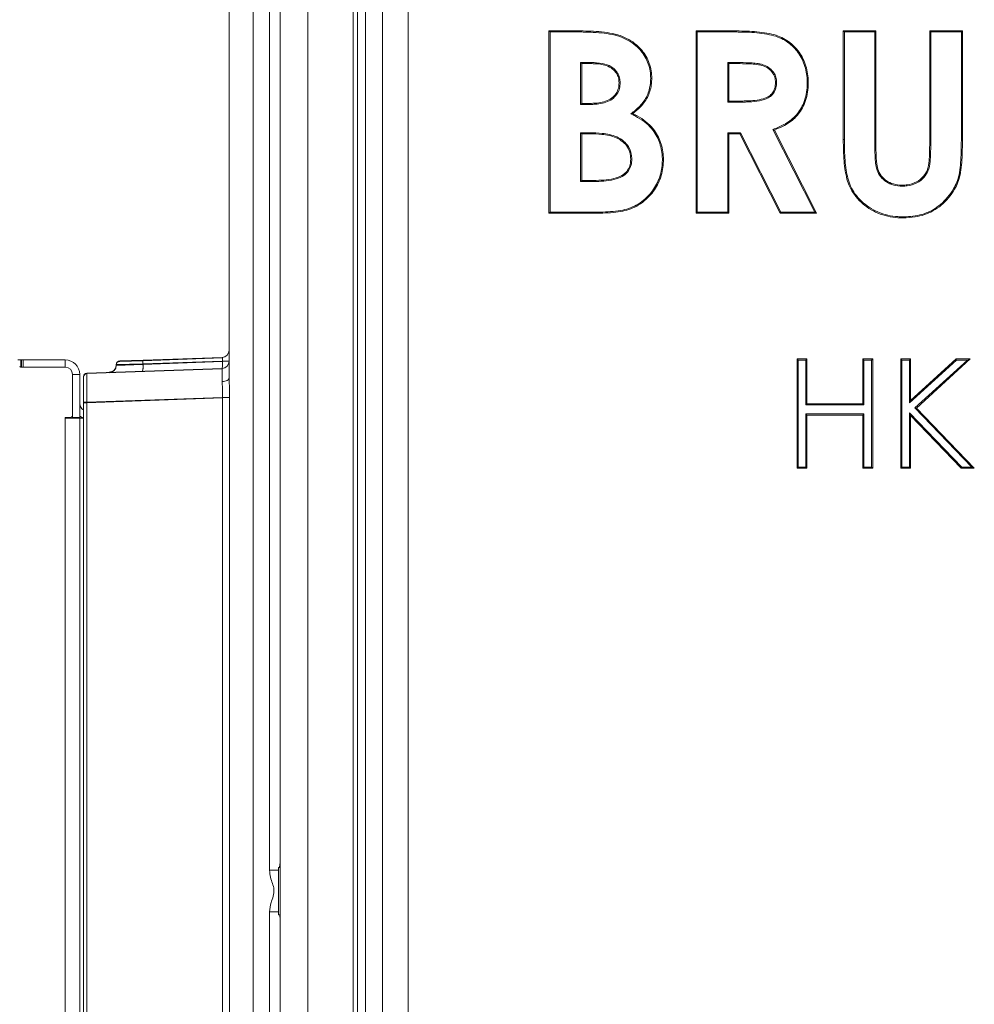
# Model space of a CAD drawing. Extents: x 955 to 3231, y -664 to 1512.
# Drawn here: x 2424 to 2686, y 776 to 1046 of the extents above; entities that cross this region are included whole.
import ezdxf

# ---------------------------------------------------------------- set-up
doc = ezdxf.new("R2010")
doc.units = 0
doc.header["$LTSCALE"] = 5
doc.layers.add('SLD-0', color=7, linetype='Continuous')
doc.styles.add('Brunner 2014', font='arial.ttf', dxfattribs={"height": 35})
doc.styles.add('STANDARD-BrunnerGroßer Text', font='arial.ttf')
doc.dimstyles.new('STANDARD-Brunner-IIGroßer Text', dxfattribs={"dimscale": 5, "dimtxt": 5.25, "dimasz": 3, "dimexe": 3.175, "dimexo": 0, "dimgap": 0.762, "dimtad": 1, "dimdec": 1, "dimrnd": 1e-08, "dimtxsty": 'STANDARD-BrunnerGroßer Text', "dimblk": 'Filled-1', "dimcen": 0.09, "dimdle": 10, "dimclrd": 7, "dimclre": 7, "dimclrt": 7, "dimadec": 1, "dimazin": 2, "dimtfac": 0.666667, "dimtmove": 0, "dimatfit": 3, "dimldrblk": 'Filled-1', "dimfxl": 1, "dimtolj": 1, "dimlwd": 25, "dimlwe": 25, "dimarcsym": 0})

# ---------------------------------------------------------------- blocks, each defined once
blk = doc.blocks.new('Filled-1')
at = {"color": 0}
for p, q in [((0, 0), (-1, 0.167)), ((-1, 0.167), (-1, -0.167)), ((-1, 0), (0, 0)), ((-1, -0.167), (0, 0))]:
    blk.add_line(p, q, dxfattribs=at)
at = {"color": 0, "flags": 128}
blk.add_lwpolyline([(-1, -0.167), (0, 0), (-1, 0.167), (-1, -0.167)], dxfattribs=at)
at = {"color": 0}
blk.add_solid([(-1, -0.167), (0, 0), (-1, 0.167), (-1, -0.167)], dxfattribs=at)
blk = doc.blocks.new('*D35')
at = {"layer": 'Defpoints', "color": 0}
for p in [(2572.31, 1192.95), (2034.87, 387.59), (2515.13, 387.59)]:
    blk.add_point(p, dxfattribs=at)
at = {"layer": 'SLD-0', "color": 7, "lineweight": 15}
for p, q in [((2572.31, 1192.95), (2019, 1192.95)), ((2034.87, 1167.95), (2034.87, 412.59)), ((2515.13, 387.59), (2019, 387.59))]:
    blk.add_line(p, q, dxfattribs=at)
at = {"layer": 'SLD-0', "color": 7, "lineweight": 15, "xscale": 25, "yscale": 25, "zscale": 25}
for p, rotation in [((2034.87, 1192.95), 90), ((2034.87, 387.59), 270)]:
    blk.add_blockref('Filled-1', p, dxfattribs=dict(at, rotation=rotation))
at = {"layer": 'SLD-0', "color": 7, "lineweight": 15, "insert": (1995.32, 829.92), "char_height": 35, "attachment_point": 2, "rotation": 90, "style": 'Brunner 2014'}
blk.add_mtext('\\A1;805', dxfattribs=at)

msp = doc.modelspace()

# ---------------------------------------------------------------- linework, layer by layer
at = {"color": 7, "linetype": 'Continuous', "lineweight": 15}
for p, q in [((2487.73, 1116.67), (2487.73, 745.12)), ((2495.13, 501.8), (2495.13, 1117.18)), ((2502.71, 1117.48), (2502.71, 501.7)), ((2515.14, 501.69), (2515.14, 1118.13)), ((2516.4, 512.95), (2516.4, 1116.87)), ((2518.52, 1114.75), (2518.52, 515.08)), ((2481.12, 947.89), (2481.12, 1110.75)), ((2523.22, 519.77), (2523.22, 1110.05)), ((2530.29, 1102.98), (2530.29, 526.85)), ((2492.23, 812.64), (2492.23, 1051.36)), ((2568.95, 1043.08), (2576.97, 1043.08)), ((2568.95, 993.04), (2568.95, 1043.08)), ((2569.24, 1042.79), (2568.95, 1043.08)), ((2569.24, 993.33), (2569.24, 1042.79)), ((2569.24, 1042.79), (2576.97, 1042.79)), ((2576.97, 1042.79), (2576.97, 1043.08)), ((2609.36, 1043.08), (2619.83, 1043.08)), ((2609.36, 993.04), (2609.36, 1043.08)), ((2609.65, 1042.79), (2609.36, 1043.08)), ((2609.65, 1042.79), (2619.83, 1042.79)), ((2609.65, 993.33), (2609.65, 1042.79)), ((2619.83, 1042.79), (2619.83, 1043.08)), ((2649.78, 1043.08), (2658.76, 1043.08)), ((2649.78, 1013.23), (2649.78, 1043.08)), ((2650.07, 1042.79), (2649.78, 1043.08)), ((2650.07, 1013.23), (2650.07, 1042.79)), ((2650.07, 1042.79), (2658.47, 1042.79)), ((2658.47, 1042.79), (2658.76, 1043.08)), ((2658.47, 1042.79), (2658.47, 1010.52)), ((2658.76, 1043.08), (2658.76, 1010.52)), ((2673.8, 1042.79), (2673.51, 1043.08)), ((2673.51, 1011.71), (2673.51, 1043.08)), ((2673.51, 1043.08), (2682.49, 1043.08)), ((2673.8, 1011.71), (2673.8, 1042.79)), ((2673.8, 1042.79), (2682.2, 1042.79)), ((2682.2, 1042.79), (2682.49, 1043.08)), ((2682.2, 1042.79), (2682.2, 1013.23)), ((2682.49, 1043.08), (2682.49, 1013.23)), ((2577.64, 1034.39), (2577.93, 1034.1)), ((2580.75, 1034.39), (2577.64, 1034.39)), ((2577.64, 1034.39), (2577.64, 1022.9)), ((2580.75, 1034.1), (2577.93, 1034.1)), ((2577.93, 1034.1), (2577.93, 1023.19)), ((2618.06, 1034.39), (2618.06, 1023.54)), ((2618.06, 1034.39), (2618.34, 1034.1)), ((2621.4, 1034.39), (2618.06, 1034.39)), ((2618.34, 1034.1), (2618.34, 1023.83)), ((2621.4, 1034.1), (2618.34, 1034.1)), ((2577.64, 1022.9), (2577.93, 1023.19)), ((2577.64, 1022.9), (2580.32, 1022.9)), ((2577.93, 1023.19), (2580.32, 1023.19)), ((2618.06, 1023.54), (2618.34, 1023.83)), ((2618.06, 1023.54), (2621.84, 1023.54)), ((2618.34, 1023.83), (2621.84, 1023.83)), ((2577.64, 1015.14), (2577.93, 1014.85)), ((2580.08, 1015.14), (2577.64, 1015.14)), ((2577.64, 1015.14), (2577.64, 1001.73)), ((2580.08, 1014.85), (2577.93, 1014.85)), ((2577.93, 1014.85), (2577.93, 1002.02)), ((2618.06, 1015.14), (2618.34, 1014.85)), ((2621.57, 1015.14), (2618.06, 1015.14)), ((2618.06, 1015.14), (2618.06, 993.33)), ((2618.34, 1014.85), (2618.34, 993.04)), ((2621.39, 1014.85), (2618.34, 1014.85)), ((2621.57, 1015.14), (2621.39, 1014.85)), ((2632.42, 993.04), (2621.39, 1014.85)), ((2632.59, 993.33), (2621.57, 1015.14)), ((2630.45, 1016.03), (2641.93, 993.33)), ((2630.85, 1015.87), (2642.4, 993.04)), ((2682.2, 1013.23), (2682.49, 1013.23)), ((2658.47, 1010.52), (2658.76, 1010.52)), ((2577.64, 1001.73), (2577.93, 1002.02)), ((2577.64, 1001.73), (2580.52, 1001.73)), ((2577.93, 1002.02), (2580.52, 1002.02)), ((2569.24, 993.33), (2568.95, 993.04)), ((2583.02, 993.04), (2568.95, 993.04)), ((2583.02, 993.33), (2569.24, 993.33)), ((2609.65, 993.33), (2609.36, 993.04)), ((2618.34, 993.04), (2609.36, 993.04)), ((2618.06, 993.33), (2609.65, 993.33)), ((2618.06, 993.33), (2618.34, 993.04)), ((2632.59, 993.33), (2632.42, 993.04)), ((2642.4, 993.04), (2632.42, 993.04)), ((2641.93, 993.33), (2632.59, 993.33)), ((2641.93, 993.33), (2642.4, 993.04)), ((2457.42, 951.69), (2450.09, 951.46)), ((2450.09, 951.36), (2457.42, 951.68)), ((2451.06, 952.46), (2457.47, 952.69)), ((2451.06, 952.31), (2457.47, 952.53)), ((2479.29, 952.45), (2457.42, 951.69)), ((2457.42, 951.68), (2479.29, 952.44)), ((2479.28, 952.3), (2457.42, 951.53)), ((2457.42, 951.53), (2479.28, 952.29)), ((2457.42, 951.69), (2457.42, 951.68)), ((2457.47, 952.69), (2479.19, 953.45)), ((2457.47, 952.53), (2479.18, 953.29)), ((2479.29, 952.45), (2481.12, 952.45)), ((2479.29, 952.44), (2479.29, 952.45)), ((2479.29, 952.44), (2481.12, 952.44)), ((2637.08, 953.01), (2639.77, 953.01)), ((2637.08, 922.99), (2637.08, 953.01)), ((2637.36, 952.72), (2637.08, 953.01)), ((2637.36, 952.72), (2639.48, 952.72)), ((2637.36, 923.28), (2637.36, 952.72)), ((2639.48, 952.72), (2639.77, 953.01)), ((2639.48, 952.72), (2639.48, 940.41)), ((2639.77, 953.01), (2639.77, 940.7)), ((2655.17, 953.01), (2657.86, 953.01)), ((2655.17, 940.7), (2655.17, 953.01)), ((2655.45, 952.72), (2655.17, 953.01)), ((2655.45, 940.41), (2655.45, 952.72)), ((2655.45, 952.72), (2657.57, 952.72)), ((2657.57, 952.72), (2657.86, 953.01)), ((2657.57, 952.72), (2657.57, 923.28)), ((2657.86, 953.01), (2657.86, 922.99)), ((2665.56, 953.01), (2668.25, 953.01)), ((2665.56, 922.99), (2665.56, 953.01)), ((2665.85, 952.72), (2665.56, 953.01)), ((2665.85, 952.72), (2667.96, 952.72)), ((2665.85, 923.28), (2665.85, 952.72)), ((2667.96, 952.72), (2668.25, 953.01)), ((2667.96, 952.72), (2667.96, 940.93)), ((2667.96, 940.93), (2680.88, 952.72)), ((2668.25, 941.58), (2680.77, 953.01)), ((2668.25, 953.01), (2668.25, 941.58)), ((2683.87, 952.72), (2669.44, 939.56)), ((2684.61, 953.01), (2669.86, 939.54)), ((2680.77, 953.01), (2684.61, 953.01)), ((2680.88, 952.72), (2680.77, 953.01)), ((2680.88, 952.72), (2683.87, 952.72)), ((2683.87, 952.72), (2684.61, 953.01)), ((2442.05, 949.15), (2479.19, 950.44)), ((2442.06, 948.99), (2479.18, 950.29)), ((2450.1, 951.21), (2457.42, 951.53)), ((2457.42, 951.53), (2450.1, 951.31)), ((2457.42, 951.53), (2457.42, 951.53)), ((2441.09, 941.15), (2441.09, 948.15)), ((2441.09, 941), (2441.09, 947.99)), ((2441.09, 523.29), (2441.09, 941.15)), ((2442.05, 941.15), (2441.09, 941.15)), ((2441.09, 523.24), (2441.09, 941)), ((2442.06, 941), (2441.09, 941)), ((2479.32, 942.45), (2442.05, 941.15)), ((2442.05, 941.15), (2442.05, 523.29)), ((2479.31, 942.3), (2442.06, 941)), ((2442.06, 941), (2442.06, 523.24)), ((2481.22, 942.45), (2479.32, 942.45)), ((2479.32, 740.64), (2479.32, 942.45)), ((2481.22, 942.45), (2481.22, 741.54)), ((2667.96, 940.93), (2668.25, 941.58)), ((2639.48, 940.41), (2639.77, 940.7)), ((2639.48, 940.41), (2655.45, 940.41)), ((2639.77, 940.7), (2655.17, 940.7)), ((2655.45, 940.41), (2655.17, 940.7)), ((2667.96, 938.2), (2667.96, 923.28)), ((2667.96, 938.2), (2668.25, 937.48)), ((2682.3, 923.28), (2667.96, 938.2)), ((2669.44, 939.56), (2685.09, 923.28)), ((2669.44, 939.56), (2669.86, 939.54)), ((2669.86, 939.54), (2685.76, 922.99)), ((2639.48, 937.91), (2639.77, 937.62)), ((2655.45, 937.91), (2639.48, 937.91)), ((2639.48, 937.91), (2639.48, 923.28)), ((2639.77, 937.62), (2639.77, 922.99)), ((2655.17, 937.62), (2639.77, 937.62)), ((2655.45, 937.91), (2655.17, 937.62)), ((2655.17, 922.99), (2655.17, 937.62)), ((2655.45, 923.28), (2655.45, 937.91)), ((2668.25, 937.48), (2668.25, 922.99)), ((2682.17, 922.99), (2668.25, 937.48)), ((2637.36, 923.28), (2637.08, 922.99)), ((2639.77, 922.99), (2637.08, 922.99)), ((2639.48, 923.28), (2637.36, 923.28)), ((2639.48, 923.28), (2639.77, 922.99)), ((2655.45, 923.28), (2655.17, 922.99)), ((2657.86, 922.99), (2655.17, 922.99)), ((2657.57, 923.28), (2655.45, 923.28)), ((2657.57, 923.28), (2657.86, 922.99)), ((2665.85, 923.28), (2665.56, 922.99)), ((2668.25, 922.99), (2665.56, 922.99)), ((2667.96, 923.28), (2665.85, 923.28)), ((2667.96, 923.28), (2668.25, 922.99)), ((2682.3, 923.28), (2682.17, 922.99)), ((2685.76, 922.99), (2682.17, 922.99)), ((2685.09, 923.28), (2682.3, 923.28)), ((2685.09, 923.28), (2685.76, 922.99)), ((2494.63, 812.64), (2492.23, 812.64)), ((2494.63, 813.41), (2494.63, 800.4)), ((2492.23, 738.44), (2492.23, 801.18)), ((2494.63, 801.18), (2492.23, 801.18))]:
    msp.add_line(p, q, dxfattribs=at)
at = {"color": 30, "linetype": 'Continuous', "lineweight": 15}
for p, q in [((2423.88, 952.76), (2423.08, 952.76)), ((2423.88, 950.76), (2423.88, 952.76)), ((2423.88, 952.76), (2424.08, 952.76)), ((2424.08, 950.76), (2424.08, 952.76)), ((2424.08, 952.76), (2424.58, 952.76)), ((2424.58, 952.76), (2424.58, 950.76)), ((2424.58, 952.76), (2436.09, 952.76)), ((2436.09, 950.76), (2436.09, 952.76)), ((2436.09, 950.76), (2423.78, 950.76)), ((2424.58, 950.76), (2436.09, 950.76)), ((2438.09, 948.76), (2440.09, 948.76)), ((2438.09, 948.76), (2438.09, 936.95)), ((2438.09, 937.45), (2438.09, 948.76)), ((2440.09, 948.76), (2440.09, 936.95)), ((2437.59, 936.95), (2436.09, 936.95)), ((2436.09, 936.95), (2436.09, 936.75)), ((2436.09, 532.56), (2436.09, 936.75)), ((2436.09, 936.75), (2438.09, 936.75)), ((2438.09, 936.95), (2440.09, 936.95)), ((2438.09, 936.75), (2438.09, 936.95)), ((2440.09, 936.75), (2438.09, 936.75)), ((2440.09, 936.95), (2440.09, 936.75)), ((2440.09, 936.75), (2440.09, 532.56)), ((2441.09, 936.75), (2440.09, 936.75))]:
    msp.add_line(p, q, dxfattribs=at)
at = {"color": 7, "linetype": 'Continuous', "lineweight": 15, "flags": 128}
msp.add_lwpolyline([(2481.12, 947.89), (2481.08, 947.69), (2480.97, 947.49), (2480.8, 947.3), (2480.56, 947.14), (2480.28, 947), (2479.95, 946.9), (2479.59, 946.83), (2479.21, 946.8)], dxfattribs=at)
at = {"color": 30, "linetype": 'Continuous', "lineweight": 15, "flags": 128}
msp.add_lwpolyline([(2441.09, 936.88), (2440.56, 937.06), (2440.09, 937.29)], dxfattribs=at)
at = {"color": 7, "linetype": 'Continuous', "lineweight": 15}
for centre, radius, start, end in [((2479.12, 955.45), 2, 272, 0), ((2451.1, 951.46), 1, 92, 177.7409), ((2451.1, 951.31), 1, 92, 177.7409), ((2451.47, 950.98), 5.99, 347.4851, 6.7329), ((2460.39, 952.04), 2.99, 167.4851, 186.7329), ((2460.39, 951.89), 2.99, 167.4851, 186.7329), ((2479.12, 952.44), 2, 272, 0), ((2473.34, 951.74), 5.99, 347.4851, 6.7329), ((2442.09, 948.15), 1, 92, 180), ((2442.09, 947.99), 1, 92, 180), ((2448.09, 951.36), 2, 272, 0.9104), ((2448.09, 951.21), 2, 272, 0.9104), ((2451.47, 950.82), 5.99, 347.4851, 6.7329)]:
    msp.add_arc(centre, radius, start, end, dxfattribs=at)
at = {"color": 30, "linetype": 'Continuous', "lineweight": 15}
for centre, radius, start, end in [((2436.09, 948.76), 4, 0, 90), ((2423.78, 950.96), 0.2, 180, 270), ((2436.09, 948.76), 2, 0, 90), ((2436.09, 948.76), 2, 0, 90), ((2442.09, 940.75), 2, 180, 240), ((2437.59, 937.45), 0.5, 270, 0)]:
    msp.add_arc(centre, radius, start, end, dxfattribs=at)
at = {"color": 7, "linetype": 'Continuous', "lineweight": 15}
for centre, major_axis, ratio, start_param, end_param in [((2479.12, 952.44), (0.07, 1), 0.168729, 4.733567, 6.301384), ((2442.09, 941.14), (-0.03, 8.01), 0.004356, 0.000133, 1.569711), ((2442.09, 940.99), (-0.03, 8.01), 0.004356, 0.000133, 1.569711), ((2479.12, 942.43), (0.07, 8.01), 0.008703, 5.289666, 6.283565)]:
    msp.add_ellipse(centre, major_axis=major_axis, ratio=ratio, start_param=start_param, end_param=end_param, dxfattribs=at)
for points, knots in [([(2576.97, 1043.08), (2577.43, 1043.08), (2578.82, 1043.08), (2581.22, 1042.98), (2584.18, 1042.81), (2586.17, 1042.39), (2587.17, 1042.19)], [0, 0, 0, 0, 0.135104, 0.405375, 0.701479, 1, 1, 1, 1]), ([(2576.97, 1042.79), (2577.43, 1042.79), (2578.82, 1042.79), (2581.2, 1042.69), (2584.14, 1042.52), (2586.11, 1042.11), (2587.1, 1041.91)], [0, 0, 0, 0, 0.136101, 0.408368, 0.702986, 1, 1, 1, 1]), ([(2587.1, 1041.91), (2587.1, 1041.93), (2587.12, 1041.99), (2587.14, 1042.08), (2587.16, 1042.15), (2587.17, 1042.19)], [0, 0, 0, 0, 0.300026, 0.600053, 1, 1, 1, 1]), ([(2587.1, 1041.91), (2587.54, 1041.78), (2588.8, 1041.43), (2590.75, 1040.53), (2592.7, 1039.19), (2594.25, 1037.61), (2595.44, 1035.94), (2596.28, 1034.07), (2596.8, 1032.08), (2596.86, 1030.71), (2596.89, 1030.03)], [0, 0, 0, 0, 0.083462, 0.234822, 0.385939, 0.508451, 0.630922, 0.753977, 0.877173, 1, 1, 1, 1]), ([(2587.17, 1042.19), (2587.62, 1042.06), (2588.89, 1041.7), (2590.88, 1040.79), (2592.88, 1039.42), (2594.46, 1037.8), (2595.68, 1036.09), (2596.55, 1034.18), (2597.09, 1032.13), (2597.15, 1030.73), (2597.18, 1030.03)], [0, 0, 0, 0, 0.081591, 0.232969, 0.384109, 0.506917, 0.629684, 0.753028, 0.876507, 1, 1, 1, 1]), ([(2619.83, 1043.08), (2620.29, 1043.08), (2622.6, 1043.07), (2625.85, 1042.93), (2629.42, 1042.41), (2631.81, 1041.8), (2633.84, 1040.82), (2635.57, 1039.6), (2637.03, 1038.11), (2638.26, 1036.4), (2639.21, 1034.48), (2639.83, 1032.4), (2640.13, 1030.51), (2640.15, 1029.32), (2640.15, 1028.86)], [0, 0, 0, 0, 0.04876, 0.24398, 0.341586, 0.428871, 0.503462, 0.578029, 0.650595, 0.723203, 0.798838, 0.875245, 0.951704, 1, 1, 1, 1]), ([(2619.83, 1042.79), (2620.29, 1042.79), (2622.6, 1042.78), (2625.85, 1042.64), (2629.39, 1042.12), (2631.74, 1041.52), (2633.71, 1040.56), (2635.94, 1038.98), (2637.72, 1036.83), (2639.26, 1033.73), (2639.83, 1031.17), (2639.86, 1029.31), (2639.87, 1028.87)], [0, 0, 0, 0, 0.049594, 0.248152, 0.347429, 0.433234, 0.507344, 0.581429, 0.725122, 0.800382, 0.952083, 1, 1, 1, 1]), ([(2580.75, 1034.39), (2580.75, 1034.36), (2580.75, 1034.3), (2580.75, 1034.2), (2580.75, 1034.14), (2580.75, 1034.1)], [0, 0, 0, 0, 0.300178, 0.600355, 1, 1, 1, 1]), ([(2588.48, 1028.82), (2588.46, 1029.29), (2588.41, 1030.22), (2587.82, 1031.61), (2586.7, 1032.91), (2584.72, 1034), (2582.61, 1034.35), (2581.18, 1034.38), (2580.75, 1034.39)], [0, 0, 0, 0, 0.12951, 0.260221, 0.410854, 0.600767, 0.879567, 1, 1, 1, 1]), ([(2588.19, 1028.82), (2588.17, 1029.29), (2588.12, 1030.23), (2587.5, 1031.57), (2586.36, 1032.8), (2584.78, 1033.6), (2583.06, 1033.99), (2581.75, 1034.09), (2580.98, 1034.09), (2580.75, 1034.1)], [0, 0, 0, 0, 0.135173, 0.271687, 0.420802, 0.617594, 0.774824, 0.932573, 1, 1, 1, 1]), ([(2621.4, 1034.39), (2621.4, 1034.36), (2621.4, 1034.3), (2621.4, 1034.2), (2621.4, 1034.14), (2621.4, 1034.1)], [0, 0, 0, 0, 0.300195, 0.600389, 1, 1, 1, 1]), ([(2631.46, 1028.99), (2631.43, 1029.45), (2631.36, 1030.39), (2630.71, 1031.73), (2629.62, 1032.9), (2628.13, 1033.74), (2626.45, 1034.15), (2624.2, 1034.36), (2622.52, 1034.37), (2621.4, 1034.39)], [0, 0, 0, 0, 0.1081899, 0.2171021, 0.3396686, 0.4756984, 0.6078052, 0.7407271, 1, 1, 1, 1]), ([(2631.17, 1028.98), (2631.14, 1029.45), (2631.07, 1030.39), (2630.38, 1031.69), (2629.29, 1032.78), (2627.78, 1033.57), (2625.99, 1033.93), (2623.84, 1034.07), (2622.31, 1034.09), (2621.4, 1034.1)], [0, 0, 0, 0, 0.1122023, 0.2252146, 0.3446512, 0.4808693, 0.6302746, 0.7806374, 1, 1, 1, 1]), ([(2596.89, 1030.03), (2596.87, 1029.57), (2596.81, 1027.95), (2596.22, 1025.78), (2595.04, 1023.77), (2593.6, 1022.03), (2592.29, 1021), (2591.45, 1020.33)], [0, 0, 0, 0, 0.1198515, 0.418575, 0.5701737, 0.7221057, 1, 1, 1, 1]), ([(2597.18, 1030.03), (2597.16, 1029.57), (2597.1, 1027.93), (2596.5, 1025.71), (2595.3, 1023.64), (2593.93, 1021.97), (2592.72, 1020.99), (2591.98, 1020.38)], [0, 0, 0, 0, 0.121883, 0.432068, 0.59065, 0.749563, 1, 1, 1, 1]), ([(2596.89, 1030.03), (2596.92, 1030.03), (2596.97, 1030.03), (2597.07, 1030.03), (2597.14, 1030.03), (2597.18, 1030.03)], [0, 0, 0, 0, 0.300019, 0.600039, 1, 1, 1, 1]), ([(2580.32, 1022.9), (2580.78, 1022.91), (2581.9, 1022.93), (2583.66, 1023.17), (2585.5, 1023.78), (2587.06, 1024.89), (2588.12, 1026.39), (2588.43, 1027.8), (2588.47, 1028.59), (2588.48, 1028.82)], [0, 0, 0, 0, 0.121983, 0.294583, 0.466165, 0.627843, 0.79025, 0.939479, 1, 1, 1, 1]), ([(2580.32, 1023.19), (2580.78, 1023.2), (2581.87, 1023.21), (2583.59, 1023.45), (2585.35, 1024.04), (2586.84, 1025.09), (2587.84, 1026.5), (2588.15, 1027.84), (2588.18, 1028.6), (2588.19, 1028.82)], [0, 0, 0, 0, 0.127, 0.300321, 0.472602, 0.631626, 0.791399, 0.938004, 1, 1, 1, 1]), ([(2588.48, 1028.82), (2588.45, 1028.82), (2588.4, 1028.82), (2588.3, 1028.82), (2588.23, 1028.82), (2588.19, 1028.82)], [0, 0, 0, 0, 0.300092, 0.600185, 1, 1, 1, 1]), ([(2621.84, 1023.54), (2622.31, 1023.55), (2623.71, 1023.57), (2626.05, 1023.68), (2628.43, 1024.22), (2630.17, 1025.27), (2631.11, 1026.63), (2631.44, 1027.95), (2631.46, 1028.74), (2631.46, 1028.99)], [0, 0, 0, 0, 0.110235, 0.335007, 0.5575, 0.683277, 0.810131, 0.941618, 1, 1, 1, 1]), ([(2621.84, 1023.83), (2622.3, 1023.84), (2623.54, 1023.85), (2625.55, 1023.96), (2627.65, 1024.34), (2629.34, 1025.02), (2630.41, 1026.03), (2631.07, 1027.36), (2631.14, 1028.38), (2631.17, 1028.98)], [0, 0, 0, 0, 0.114353, 0.305606, 0.496117, 0.642574, 0.747631, 0.852605, 1, 1, 1, 1]), ([(2639.87, 1028.87), (2639.85, 1028.4), (2639.83, 1027.16), (2639.54, 1025.13), (2638.84, 1023.01), (2637.83, 1021.18), (2636.19, 1019.15), (2633.7, 1017.31), (2631.47, 1016.43), (2630.45, 1016.03)], [0, 0, 0, 0, 0.080808, 0.218123, 0.355175, 0.468974, 0.582617, 0.80857, 1, 1, 1, 1]), ([(2640.15, 1028.86), (2640.14, 1028.4), (2640.11, 1027.14), (2639.83, 1025.09), (2639.12, 1022.93), (2638.09, 1021.05), (2636.42, 1018.97), (2633.96, 1017.13), (2631.79, 1016.26), (2630.85, 1015.87)], [0, 0, 0, 0, 0.080687, 0.220025, 0.3591, 0.475557, 0.591848, 0.823106, 1, 1, 1, 1]), ([(2631.46, 1028.99), (2631.43, 1028.99), (2631.38, 1028.99), (2631.28, 1028.99), (2631.21, 1028.99), (2631.17, 1028.98)], [0, 0, 0, 0, 0.300142, 0.600283, 1, 1, 1, 1]), ([(2639.87, 1028.87), (2639.89, 1028.87), (2639.95, 1028.87), (2640.05, 1028.87), (2640.12, 1028.86), (2640.15, 1028.86)], [0, 0, 0, 0, 0.300041, 0.600082, 1, 1, 1, 1]), ([(2580.32, 1022.9), (2580.32, 1022.93), (2580.32, 1022.99), (2580.32, 1023.09), (2580.32, 1023.15), (2580.32, 1023.19)], [0, 0, 0, 0, 0.3003788, 0.6007577, 1, 1, 1, 1]), ([(2621.84, 1023.54), (2621.84, 1023.57), (2621.84, 1023.63), (2621.84, 1023.73), (2621.84, 1023.79), (2621.84, 1023.83)], [0, 0, 0, 0, 0.300177, 0.600354, 1, 1, 1, 1]), ([(2591.45, 1020.33), (2591.86, 1020.13), (2593.12, 1019.49), (2595.12, 1018.25), (2597.03, 1016.5), (2598.37, 1014.6), (2599.26, 1012.74), (2599.82, 1010.76), (2600.07, 1009.01), (2600.09, 1007.93), (2600.09, 1007.53)], [0, 0, 0, 0, 0.084368, 0.256534, 0.428136, 0.553235, 0.678393, 0.802899, 0.927557, 1, 1, 1, 1]), ([(2591.98, 1020.38), (2592.39, 1020.17), (2593.65, 1019.53), (2595.61, 1018.23), (2597.49, 1016.41), (2598.79, 1014.43), (2599.66, 1012.49), (2600.19, 1010.43), (2600.37, 1008.76), (2600.38, 1007.79), (2600.38, 1007.53)], [0, 0, 0, 0, 0.085049, 0.258758, 0.431854, 0.561883, 0.691975, 0.821549, 0.951247, 1, 1, 1, 1]), ([(2580.08, 1015.14), (2580.08, 1015.11), (2580.08, 1015.05), (2580.08, 1014.96), (2580.08, 1014.89), (2580.08, 1014.85)], [0, 0, 0, 0, 0.3000731, 0.6001461, 1, 1, 1, 1]), ([(2591.69, 1007.88), (2591.67, 1008.34), (2591.61, 1009.54), (2590.92, 1011.33), (2589.46, 1012.94), (2587.65, 1014.04), (2585.61, 1014.67), (2583.1, 1015.07), (2581.25, 1015.11), (2580.08, 1015.14)], [0, 0, 0, 0, 0.090053, 0.232587, 0.361571, 0.506786, 0.639641, 0.772892, 1, 1, 1, 1]), ([(2591.4, 1007.88), (2591.38, 1008.34), (2591.33, 1009.5), (2590.64, 1011.21), (2589.24, 1012.74), (2587.48, 1013.8), (2585.49, 1014.4), (2583.03, 1014.78), (2581.22, 1014.82), (2580.08, 1014.85)], [0, 0, 0, 0, 0.092773, 0.231655, 0.358134, 0.50234, 0.636786, 0.771635, 1, 1, 1, 1]), ([(2666.16, 991.76), (2665.7, 991.77), (2664.3, 991.8), (2661.97, 992.13), (2659.27, 992.97), (2656.8, 994.3), (2654.6, 996), (2652.8, 998.01), (2651.52, 1000.18), (2650.74, 1002.41), (2650.28, 1004.79), (2649.84, 1008.39), (2649.8, 1011.26), (2649.78, 1013.23)], [0, 0, 0, 0, 0.044793, 0.13588, 0.226845, 0.31679, 0.406089, 0.495296, 0.575678, 0.649029, 0.722591, 0.809483, 1, 1, 1, 1]), ([(2650.07, 1013.23), (2650.04, 1013.23), (2649.98, 1013.23), (2649.88, 1013.23), (2649.82, 1013.23), (2649.78, 1013.23)], [0, 0, 0, 0, 0.300275, 0.60055, 1, 1, 1, 1]), ([(2666.16, 992.05), (2665.7, 992.06), (2664.3, 992.08), (2661.97, 992.42), (2659.27, 993.28), (2656.84, 994.62), (2654.69, 996.31), (2652.97, 998.28), (2651.73, 1000.42), (2650.98, 1002.63), (2650.54, 1005.02), (2650.12, 1008.55), (2650.09, 1011.34), (2650.07, 1013.23)], [0, 0, 0, 0, 0.0454562, 0.137956, 0.2303223, 0.3216086, 0.4094964, 0.4972933, 0.5767792, 0.6511223, 0.7256887, 0.8146436, 1, 1, 1, 1]), ([(2665.96, 1000.45), (2666.43, 1000.47), (2667.8, 1000.51), (2669.97, 1001.2), (2671.94, 1002.7), (2673.27, 1004.78), (2673.75, 1007.84), (2673.78, 1010.23), (2673.8, 1011.71)], [0, 0, 0, 0, 0.087708, 0.259558, 0.42242, 0.545992, 0.718306, 1, 1, 1, 1]), ([(2665.96, 1000.74), (2666.43, 1000.76), (2667.77, 1000.8), (2669.88, 1001.49), (2671.77, 1002.94), (2673.04, 1005), (2673.46, 1007.98), (2673.49, 1010.3), (2673.51, 1011.71)], [0, 0, 0, 0, 0.0902988, 0.2615584, 0.4229317, 0.5447567, 0.7235964, 1, 1, 1, 1]), ([(2682.2, 1013.23), (2682.2, 1012.77), (2682.2, 1010.45), (2682.09, 1007.22), (2681.68, 1003.76), (2681.02, 1001.55), (2679.98, 999.46), (2678.49, 997.38), (2676.54, 995.39), (2674.36, 993.86), (2671.98, 992.83), (2669.55, 992.25), (2667.59, 992.07), (2666.46, 992.05), (2666.16, 992.05)], [0, 0, 0, 0, 0.0454464, 0.2273472, 0.3183287, 0.3859708, 0.4536712, 0.5465389, 0.6363811, 0.7260425, 0.8071108, 0.8889527, 0.9709067, 1, 1, 1, 1]), ([(2682.49, 1013.23), (2682.49, 1012.77), (2682.49, 1010.45), (2682.38, 1007.21), (2681.97, 1003.75), (2681.31, 1001.49), (2680.26, 999.36), (2678.74, 997.23), (2676.76, 995.2), (2674.53, 993.61), (2672.08, 992.57), (2669.3, 991.88), (2667.3, 991.8), (2666.16, 991.76)], [0, 0, 0, 0, 0.044789, 0.224056, 0.313718, 0.382071, 0.450474, 0.543424, 0.633823, 0.724044, 0.80694, 0.890002, 1, 1, 1, 1]), ([(2673.8, 1011.71), (2673.77, 1011.71), (2673.71, 1011.71), (2673.62, 1011.71), (2673.55, 1011.71), (2673.51, 1011.71)], [0, 0, 0, 0, 0.3001199, 0.6002397, 1, 1, 1, 1]), ([(2658.47, 1010.52), (2658.47, 1010.06), (2658.48, 1008.96), (2658.59, 1007.24), (2658.86, 1005.29), (2659.64, 1003.37), (2661.14, 1001.81), (2663.11, 1000.76), (2664.8, 1000.49), (2665.77, 1000.46), (2665.96, 1000.45)], [0, 0, 0, 0, 0.096082, 0.227518, 0.358565, 0.503911, 0.64927, 0.798371, 0.960261, 1, 1, 1, 1]), ([(2658.76, 1010.52), (2658.76, 1010.06), (2658.78, 1008.42), (2658.92, 1006.08), (2659.8, 1003.65), (2661.21, 1002.13), (2663.06, 1001.1), (2664.72, 1000.78), (2665.71, 1000.75), (2665.96, 1000.74)], [0, 0, 0, 0, 0.0992, 0.353018, 0.497837, 0.642923, 0.787757, 0.945809, 1, 1, 1, 1]), ([(2580.52, 1001.73), (2580.98, 1001.74), (2582.38, 1001.75), (2584.7, 1001.86), (2587.29, 1002.31), (2589.43, 1003.19), (2590.84, 1004.58), (2591.59, 1006.18), (2591.66, 1007.33), (2591.69, 1007.88)], [0, 0, 0, 0, 0.096209, 0.290442, 0.483915, 0.64062, 0.763113, 0.886034, 1, 1, 1, 1]), ([(2580.52, 1002.02), (2580.98, 1002.03), (2582.38, 1002.04), (2584.7, 1002.15), (2587.25, 1002.6), (2589.32, 1003.47), (2590.64, 1004.8), (2591.31, 1006.32), (2591.37, 1007.38), (2591.4, 1007.88)], [0, 0, 0, 0, 0.099338, 0.299987, 0.499787, 0.652825, 0.773013, 0.893596, 1, 1, 1, 1]), ([(2600.38, 1007.53), (2600.36, 1007.06), (2600.32, 1005.86), (2600.01, 1003.94), (2599.05, 1001.15), (2597.41, 998.53), (2595.16, 996.33), (2593.13, 994.96), (2590.94, 994.02), (2587.59, 993.2), (2584.92, 993.11), (2583.02, 993.04)], [0, 0, 0, 0, 0.054412, 0.141163, 0.227918, 0.400347, 0.498413, 0.596439, 0.686906, 0.777521, 1, 1, 1, 1]), ([(2600.09, 1007.53), (2600.08, 1007.07), (2600.03, 1005.89), (2599.73, 1004), (2598.79, 1001.28), (2597.19, 998.71), (2594.99, 996.56), (2593, 995.22), (2590.85, 994.3), (2587.55, 993.48), (2584.91, 993.39), (2583.02, 993.33)], [0, 0, 0, 0, 0.055382, 0.141522, 0.22767, 0.398871, 0.496746, 0.594578, 0.68474, 0.775049, 1, 1, 1, 1]), ([(2591.69, 1007.88), (2591.66, 1007.88), (2591.6, 1007.88), (2591.51, 1007.88), (2591.44, 1007.88), (2591.4, 1007.88)], [0, 0, 0, 0, 0.300057, 0.600113, 1, 1, 1, 1]), ([(2600.09, 1007.53), (2600.12, 1007.53), (2600.18, 1007.53), (2600.28, 1007.53), (2600.34, 1007.53), (2600.38, 1007.53)], [0, 0, 0, 0, 0.300005, 0.60001, 1, 1, 1, 1]), ([(2580.52, 1001.73), (2580.52, 1001.76), (2580.52, 1001.82), (2580.52, 1001.92), (2580.52, 1001.98), (2580.52, 1002.02)], [0, 0, 0, 0, 0.300167, 0.600334, 1, 1, 1, 1]), ([(2665.96, 1000.45), (2665.96, 1000.48), (2665.96, 1000.54), (2665.96, 1000.63), (2665.96, 1000.7), (2665.96, 1000.74)], [0, 0, 0, 0, 0.300077, 0.600155, 1, 1, 1, 1]), ([(2583.02, 993.33), (2583.02, 993.3), (2583.02, 993.24), (2583.02, 993.15), (2583.02, 993.08), (2583.02, 993.04)], [0, 0, 0, 0, 0.300232, 0.600464, 1, 1, 1, 1]), ([(2666.16, 992.05), (2666.16, 992.02), (2666.16, 991.96), (2666.16, 991.86), (2666.16, 991.8), (2666.16, 991.76)], [0, 0, 0, 0, 0.300088, 0.600176, 1, 1, 1, 1]), ([(2479.32, 942.45), (2479.3, 943.35), (2479.27, 944.9), (2479.23, 946.24), (2479.21, 946.8)], [0, 0, 0, 0, 0.583318, 1, 1, 1, 1]), ([(2481.12, 947.89), (2481.13, 947.19), (2481.17, 945.46), (2481.2, 943.57), (2481.22, 942.45)], [0, 0, 0, 0, 0.409106, 1, 1, 1, 1]), ([(2492.23, 801.18), (2492.33, 802.05), (2492.49, 803.54), (2493.27, 805.48), (2493.54, 807.33), (2493, 809.04), (2492.38, 810.75), (2492.29, 811.98), (2492.23, 812.64)], [0, 0, 0, 0, 0.2215596, 0.3807769, 0.5361934, 0.6843763, 0.8334484, 1, 1, 1, 1]), ([(2495.13, 799.07), (2495.13, 799.14), (2495.12, 799.55), (2495.02, 800.02), (2494.94, 800.4)], [0, 0, 0, 0, 0.17181, 1, 1, 1, 1])]:
    msp.add_open_spline(points, degree=3, knots=knots, dxfattribs=at)
for points, degree in [([(2591.45, 1020.33), (2591.54, 1020.34), (2591.72, 1020.36), (2591.89, 1020.38), (2591.98, 1020.38)], 3), ([(2630.45, 1016.03), (2630.52, 1016.01), (2630.65, 1015.95), (2630.79, 1015.9), (2630.85, 1015.87)], 3), ([(2450.09, 951.46), (2450.09, 951.36)], 1), ([(2450.1, 951.31), (2450.1, 951.21)], 1), ([(2494.94, 813.41), (2495.13, 814.74)], 1), ([(2495.13, 813.41), (2494.63, 813.41)], 1), ([(2494.63, 800.4), (2495.13, 800.4)], 1)]:
    msp.add_open_spline(points, degree=degree, dxfattribs=at)

# ---------------------------------------------------------------- dimensions: what is measured, and where the dimension line sits
at = {"layer": 'SLD-0', "lineweight": 15}
dim = msp.add_linear_dim(base=(2034.87, 387.59), p1=(2572.31, 1192.95), p2=(2515.13, 387.59), angle=90, dimstyle='STANDARD-Brunner-IIGroßer Text', override={"dimtxt": 8, "dimasz": 5, "dimdec": 0, "dimtxsty": 'Brunner 2014', "dimlwd": 15, "dimlwe": 15}, dxfattribs=at)
dim.commit()
dim.dimension.update_dxf_attribs({"geometry": '*D35', "text_midpoint": (2034.87, 829.92), "dimtype": 160})

doc.saveas('drawing.dxf')
